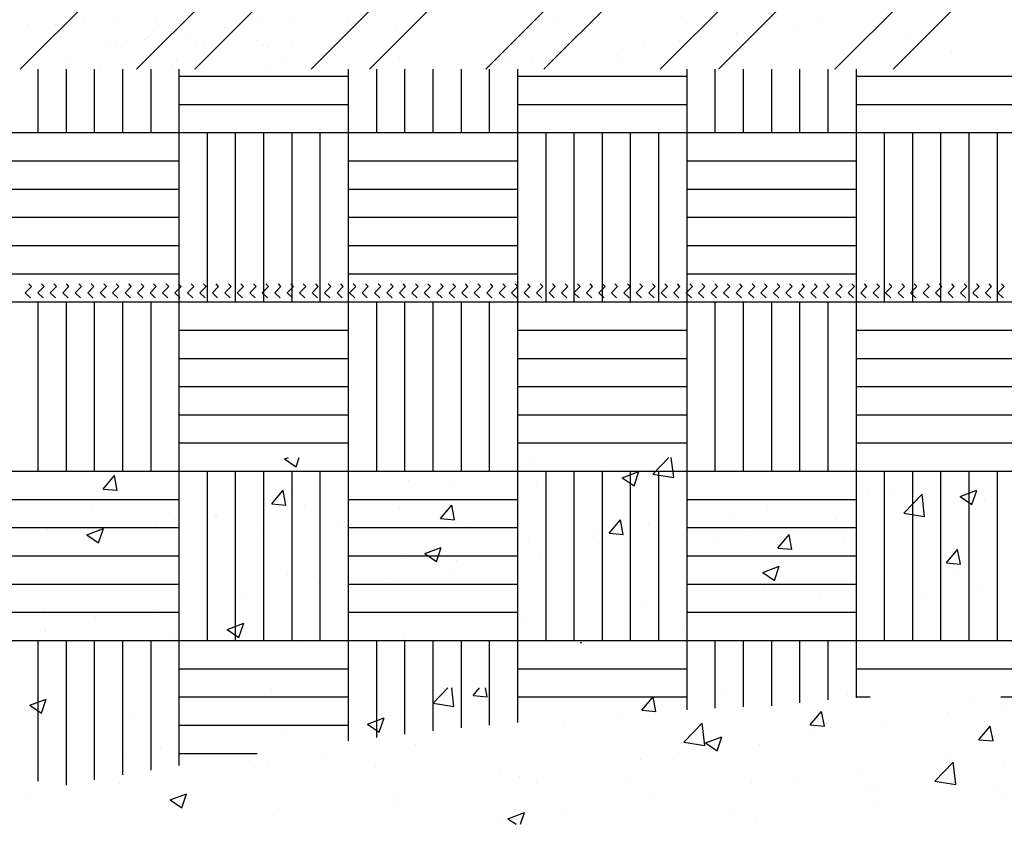
# Paper-space layout 'Layout1' of a CAD drawing. Extents: x 176.3 to 188.1, y -62.5 to -40.6.
# Drawn here: x 180.4 to 182.5, y -57.3 to -55.6 of the extents above; entities that cross this region are included whole.
import ezdxf

# ---------------------------------------------------------------- set-up
doc = ezdxf.new("R2010")
doc.units = 0
doc.layers.get('0').update_dxf_attribs({"linetype": 'CONTINUOUS'})
doc.layers.add('ASH', color=7, linetype='CONTINUOUS')

# ---------------------------------------------------------------- blocks, each defined once
blk = doc.blocks.new('*X')
at = {"color": 0}
for p, q in [((177.8619, -52.4251), (179.8619, -50.4251)), ((178.1094, -52.4251), (180.1094, -50.4251)), ((178.2331, -52.4251), (180.2331, -50.4251)), ((178.4806, -52.4251), (180.4806, -50.4251)), ((178.6044, -52.4251), (180.6044, -50.4251)), ((178.8518, -52.4251), (180.8518, -50.4251)), ((178.9756, -52.4251), (180.9756, -50.4251)), ((179.2231, -52.4251), (181.2231, -50.4251)), ((179.3468, -52.4251), (181.3468, -50.4251)), ((179.5943, -52.4251), (181.5943, -50.4251)), ((179.718, -52.4251), (181.718, -50.4251)), ((177.9957, -52.3234), (177.9957, -52.3234)), ((178.0681, -52.3271), (178.0681, -52.3271)), ((178.1492, -52.3242), (178.1492, -52.3242)), ((178.3763, -52.3266), (178.3763, -52.3266)), ((178.5585, -52.3206), (178.5585, -52.3206)), ((179.5581, -52.3268), (179.5581, -52.3268)), ((179.8383, -52.3263), (179.8383, -52.3263)), ((177.8764, -52.3299), (177.8764, -52.3299)), ((177.9367, -52.3294), (177.9367, -52.3294)), ((177.9533, -52.3446), (177.9533, -52.3446)), ((178.1567, -52.3294), (178.1567, -52.3294)), ((178.2148, -52.3479), (178.2148, -52.3479)), ((178.2963, -52.3372), (178.2963, -52.3372)), ((178.3021, -52.3374), (178.3021, -52.3374)), ((178.3275, -52.3331), (178.3275, -52.3331)), ((178.437, -52.3289), (178.437, -52.3289)), ((178.6622, -52.3405), (178.6622, -52.3405)), ((178.7172, -52.3284), (178.7172, -52.3284)), ((178.9975, -52.3279), (178.9975, -52.3279)), ((179.2778, -52.3274), (179.2778, -52.3274)), ((179.4326, -52.3429), (179.4326, -52.3429)), ((179.5058, -52.3333), (179.5058, -52.3333)), ((178.0533, -52.3692), (178.0533, -52.3692)), ((178.0662, -52.3676), (178.0662, -52.3676)), ((178.127, -52.361), (178.127, -52.361)), ((178.1348, -52.3584), (178.1348, -52.3584)), ((178.166, -52.3543), (178.166, -52.3543)), ((178.253, -52.3673), (178.253, -52.3673)), ((178.3671, -52.3631), (178.3671, -52.3631)), ((178.4399, -52.3669), (178.4399, -52.3669)), ((178.6788, -52.3557), (178.6788, -52.3557)), ((179.0277, -52.3484), (179.0277, -52.3484)), ((179.2635, -52.3652), (179.2635, -52.3652)), ((179.3858, -52.3491), (179.3858, -52.3491)), ((179.3878, -52.3515), (179.3878, -52.3515)), ((179.4044, -52.3667), (179.4044, -52.3667)), ((179.7533, -52.3595), (179.7533, -52.3595)), ((178.0768, -52.3797), (178.0768, -52.3797)), ((178.2339, -52.3777), (178.2339, -52.3777)), ((178.3782, -52.3732), (178.3782, -52.3732)), ((178.3874, -52.3784), (178.3874, -52.3784)), ((179.1435, -52.381), (179.1435, -52.381)), ((179.1904, -52.3748), (179.1904, -52.3748)), ((179.3774, -52.3891), (179.3774, -52.3891)), ((179.613, -52.386), (179.613, -52.386)), ((179.8432, -52.3872), (179.8432, -52.3872)), ((177.9596, -52.4104), (177.9596, -52.4104)), ((178.1952, -52.4074), (178.1952, -52.4074)), ((178.4254, -52.4085), (178.4254, -52.4085)), ((178.6685, -52.3997), (178.6685, -52.3997)), ((178.9041, -52.3967), (178.9041, -52.3967)), ((178.9481, -52.4067), (178.9481, -52.4067)), ((179.0213, -52.3971), (179.0213, -52.3971)), ((179.1343, -52.3978), (179.1343, -52.3978)), ((177.9, -52.56), (177.9, -52.4251)), ((177.96, -52.56), (177.96, -52.4251)), ((178.02, -52.56), (178.02, -52.4251)), ((178.0316, -52.4164), (178.0316, -52.4164)), ((178.08, -52.56), (178.08, -52.4251)), ((178.14, -52.56), (178.14, -52.4251)), ((178.1867, -52.4158), (178.1867, -52.4158)), ((178.2, -52.56), (178.2, -52.4251)), ((178.3917, -52.4194), (178.3917, -52.4194)), ((178.56, -52.56), (178.56, -52.4251)), ((178.62, -52.56), (178.62, -52.4251)), ((178.68, -52.56), (178.68, -52.4251)), ((178.74, -52.56), (178.74, -52.4251)), ((178.8, -52.56), (178.8, -52.4251)), ((178.86, -52.56), (178.86, -52.4251)), ((178.9013, -52.4129), (178.9013, -52.4129)), ((178.92, -52.56), (178.92, -52.4251)), ((179.28, -52.56), (179.28, -52.4251)), ((179.34, -52.56), (179.34, -52.4251)), ((179.4, -52.56), (179.4, -52.4251)), ((179.46, -52.56), (179.46, -52.4251)), ((179.52, -52.56), (179.52, -52.4251)), ((179.58, -52.56), (179.58, -52.4251)), ((179.64, -52.56), (179.64, -52.4251)), ((178.2, -52.44), (178.56, -52.44)), ((178.92, -52.44), (179.28, -52.44)), ((179.64, -52.44), (180, -52.44)), ((178.2, -52.5), (178.56, -52.5)), ((178.92, -52.5), (179.28, -52.5)), ((179.64, -52.5), (180, -52.5)), ((177.84, -52.56), (178.2, -52.56)), ((178.2, -52.92), (178.2, -52.56)), ((178.2, -52.56), (178.56, -52.56)), ((178.26, -52.92), (178.26, -52.56)), ((178.32, -52.92), (178.32, -52.56)), ((178.38, -52.92), (178.38, -52.56)), ((178.44, -52.92), (178.44, -52.56)), ((178.5, -52.92), (178.5, -52.56)), ((178.56, -52.92), (178.56, -52.56)), ((178.56, -52.56), (178.92, -52.56)), ((178.92, -52.92), (178.92, -52.56)), ((178.92, -52.56), (179.28, -52.56)), ((178.98, -52.92), (178.98, -52.56)), ((179.04, -52.92), (179.04, -52.56)), ((179.1, -52.92), (179.1, -52.56)), ((179.16, -52.92), (179.16, -52.56)), ((179.22, -52.92), (179.22, -52.56)), ((179.28, -52.92), (179.28, -52.56)), ((179.28, -52.56), (179.64, -52.56)), ((179.64, -52.92), (179.64, -52.56)), ((179.64, -52.56), (180, -52.56)), ((179.7, -52.92), (179.7, -52.56)), ((179.76, -52.92), (179.76, -52.56)), ((179.82, -52.92), (179.82, -52.56)), ((179.88, -52.92), (179.88, -52.56)), ((179.94, -52.92), (179.94, -52.56)), ((177.84, -52.62), (178.2, -52.62)), ((178.56, -52.62), (178.92, -52.62)), ((179.28, -52.62), (179.64, -52.62)), ((177.84, -52.68), (178.2, -52.68)), ((178.56, -52.68), (178.92, -52.68)), ((179.28, -52.68), (179.64, -52.68)), ((177.84, -52.74), (178.2, -52.74)), ((178.56, -52.74), (178.92, -52.74)), ((179.28, -52.74), (179.64, -52.74)), ((177.84, -52.8), (178.2, -52.8)), ((178.56, -52.8), (178.92, -52.8)), ((179.28, -52.8), (179.64, -52.8)), ((177.84, -52.86), (178.2, -52.86)), ((178.56, -52.86), (178.92, -52.86)), ((179.28, -52.86), (179.64, -52.86)), ((177.8727, -52.9004), (177.886, -52.8872)), ((177.886, -52.8872), (177.8804, -52.8816)), ((177.8992, -52.9004), (177.9125, -52.8872)), ((177.9125, -52.8872), (177.907, -52.8816)), ((177.9257, -52.9004), (177.939, -52.8872)), ((177.939, -52.8872), (177.9335, -52.8816)), ((177.9523, -52.9004), (177.9655, -52.8872)), ((177.9655, -52.8872), (177.96, -52.8816)), ((177.9788, -52.9004), (177.992, -52.8872)), ((177.992, -52.8872), (177.9865, -52.8816)), ((178.0053, -52.9004), (178.0186, -52.8872)), ((178.0186, -52.8872), (178.013, -52.8816)), ((178.0318, -52.9004), (178.0451, -52.8872)), ((178.0451, -52.8872), (178.0395, -52.8816)), ((178.0583, -52.9004), (178.0716, -52.8872)), ((178.0716, -52.8872), (178.0661, -52.8816)), ((178.0848, -52.9004), (178.0981, -52.8872)), ((178.0981, -52.8872), (178.0926, -52.8816)), ((178.1114, -52.9004), (178.1246, -52.8872)), ((178.1246, -52.8872), (178.1191, -52.8816)), ((178.1379, -52.9004), (178.1511, -52.8872)), ((178.1511, -52.8872), (178.1456, -52.8816)), ((178.1644, -52.9004), (178.1777, -52.8872)), ((178.1777, -52.8872), (178.1721, -52.8816)), ((178.1909, -52.9004), (178.2042, -52.8872)), ((178.2042, -52.8872), (178.1986, -52.8816)), ((178.2174, -52.9004), (178.2307, -52.8872)), ((178.2307, -52.8872), (178.2252, -52.8816)), ((178.2439, -52.9004), (178.2572, -52.8872)), ((178.2572, -52.8872), (178.2517, -52.8816)), ((178.2705, -52.9004), (178.2837, -52.8872)), ((178.2837, -52.8872), (178.2782, -52.8816)), ((178.297, -52.9004), (178.3102, -52.8872)), ((178.3102, -52.8872), (178.3047, -52.8816)), ((178.3235, -52.9004), (178.3367, -52.8872)), ((178.3367, -52.8872), (178.3312, -52.8816)), ((178.35, -52.9004), (178.3633, -52.8872)), ((178.3633, -52.8872), (178.3577, -52.8816)), ((178.3765, -52.9004), (178.3898, -52.8872)), ((178.3898, -52.8872), (178.3843, -52.8816)), ((178.403, -52.9004), (178.4163, -52.8872)), ((178.4163, -52.8872), (178.4108, -52.8816)), ((178.4296, -52.9004), (178.4428, -52.8872)), ((178.4428, -52.8872), (178.4373, -52.8816)), ((178.4561, -52.9004), (178.4693, -52.8872)), ((178.4693, -52.8872), (178.4638, -52.8816)), ((178.4826, -52.9004), (178.4958, -52.8872)), ((178.4958, -52.8872), (178.4903, -52.8816)), ((178.5091, -52.9004), (178.5224, -52.8872)), ((178.5224, -52.8872), (178.5168, -52.8816)), ((178.5356, -52.9004), (178.5489, -52.8872)), ((178.5489, -52.8872), (178.5434, -52.8816)), ((178.5621, -52.9004), (178.5754, -52.8872)), ((178.5754, -52.8872), (178.5699, -52.8816)), ((178.5887, -52.9004), (178.6019, -52.8872)), ((178.6019, -52.8872), (178.5964, -52.8816)), ((178.6152, -52.9004), (178.6284, -52.8872)), ((178.6284, -52.8872), (178.6229, -52.8816)), ((178.6417, -52.9004), (178.6549, -52.8872)), ((178.6549, -52.8872), (178.6494, -52.8816)), ((178.6682, -52.9004), (178.6815, -52.8872)), ((178.6815, -52.8872), (178.6759, -52.8816)), ((178.6947, -52.9004), (178.708, -52.8872)), ((178.708, -52.8872), (178.7025, -52.8816)), ((178.7212, -52.9004), (178.7345, -52.8872)), ((178.7345, -52.8872), (178.729, -52.8816)), ((178.7478, -52.9004), (178.761, -52.8872)), ((178.761, -52.8872), (178.7555, -52.8816)), ((178.7743, -52.9004), (178.7875, -52.8872)), ((178.7875, -52.8872), (178.782, -52.8816)), ((178.8008, -52.9004), (178.814, -52.8872)), ((178.814, -52.8872), (178.8085, -52.8816)), ((178.8273, -52.9004), (178.8406, -52.8872)), ((178.8406, -52.8872), (178.835, -52.8816)), ((178.8538, -52.9004), (178.8671, -52.8872)), ((178.8671, -52.8872), (178.8616, -52.8816)), ((178.8803, -52.9004), (178.8936, -52.8872)), ((178.8936, -52.8872), (178.8881, -52.8816)), ((178.9069, -52.9004), (178.9201, -52.8872)), ((178.9201, -52.8872), (178.9146, -52.8816)), ((178.9334, -52.9004), (178.9466, -52.8872)), ((178.9466, -52.8872), (178.9411, -52.8816)), ((178.9599, -52.9004), (178.9731, -52.8872)), ((178.9731, -52.8872), (178.9676, -52.8816)), ((178.9864, -52.9004), (178.9997, -52.8872)), ((178.9997, -52.8872), (178.9941, -52.8816)), ((179.0129, -52.9004), (179.0262, -52.8872)), ((179.0262, -52.8872), (179.0207, -52.8816)), ((179.0394, -52.9004), (179.0527, -52.8872)), ((179.0527, -52.8872), (179.0472, -52.8816)), ((179.066, -52.9004), (179.0792, -52.8872)), ((179.0792, -52.8872), (179.0737, -52.8816)), ((179.0925, -52.9004), (179.1057, -52.8872)), ((179.1057, -52.8872), (179.1002, -52.8816)), ((179.119, -52.9004), (179.1322, -52.8872)), ((179.1322, -52.8872), (179.1267, -52.8816)), ((179.1455, -52.9004), (179.1588, -52.8872)), ((179.1588, -52.8872), (179.1532, -52.8816)), ((179.172, -52.9004), (179.1853, -52.8872)), ((179.1853, -52.8872), (179.1798, -52.8816)), ((179.1985, -52.9004), (179.2118, -52.8872)), ((179.2118, -52.8872), (179.2063, -52.8816)), ((179.2251, -52.9004), (179.2383, -52.8872)), ((179.2383, -52.8872), (179.2328, -52.8816)), ((179.2516, -52.9004), (179.2648, -52.8872)), ((179.2648, -52.8872), (179.2593, -52.8816)), ((179.2781, -52.9004), (179.2913, -52.8872)), ((179.2913, -52.8872), (179.2858, -52.8816)), ((179.3046, -52.9004), (179.3179, -52.8872)), ((179.3179, -52.8872), (179.3123, -52.8816)), ((179.3311, -52.9004), (179.3444, -52.8872)), ((179.3444, -52.8872), (179.3388, -52.8816)), ((179.3576, -52.9004), (179.3709, -52.8872)), ((179.3709, -52.8872), (179.3654, -52.8816)), ((179.3842, -52.9004), (179.3974, -52.8872)), ((179.3974, -52.8872), (179.3919, -52.8816)), ((179.4107, -52.9004), (179.4239, -52.8872)), ((179.4239, -52.8872), (179.4184, -52.8816)), ((179.4372, -52.9004), (179.4504, -52.8872)), ((179.4504, -52.8872), (179.4449, -52.8816)), ((179.4637, -52.9004), (179.477, -52.8872)), ((179.477, -52.8872), (179.4714, -52.8816)), ((179.4902, -52.9004), (179.5035, -52.8872)), ((179.5035, -52.8872), (179.4979, -52.8816)), ((179.5167, -52.9004), (179.53, -52.8872)), ((179.53, -52.8872), (179.5245, -52.8816)), ((179.5433, -52.9004), (179.5565, -52.8872)), ((179.5565, -52.8872), (179.551, -52.8816)), ((179.5698, -52.9004), (179.583, -52.8872)), ((179.583, -52.8872), (179.5775, -52.8816)), ((179.5963, -52.9004), (179.6095, -52.8872)), ((179.6095, -52.8872), (179.604, -52.8816)), ((179.6228, -52.9004), (179.6361, -52.8872)), ((179.6361, -52.8872), (179.6305, -52.8816)), ((179.6493, -52.9004), (179.6626, -52.8872)), ((179.6626, -52.8872), (179.657, -52.8816)), ((179.6758, -52.9004), (179.6891, -52.8872)), ((179.6891, -52.8872), (179.6836, -52.8816)), ((179.7023, -52.9004), (179.7156, -52.8872)), ((179.7156, -52.8872), (179.7101, -52.8816)), ((179.7289, -52.9004), (179.7421, -52.8872)), ((179.7421, -52.8872), (179.7366, -52.8816)), ((179.7554, -52.9004), (179.7686, -52.8872)), ((179.7686, -52.8872), (179.7631, -52.8816)), ((179.7819, -52.9004), (179.7952, -52.8872)), ((179.7952, -52.8872), (179.7896, -52.8816)), ((179.8084, -52.9004), (179.8217, -52.8872)), ((179.8217, -52.8872), (179.8161, -52.8816)), ((179.8349, -52.9004), (179.8482, -52.8872)), ((179.8482, -52.8872), (179.8427, -52.8816)), ((179.8614, -52.9004), (179.8747, -52.8872)), ((179.8747, -52.8872), (179.8692, -52.8816)), ((179.888, -52.9004), (179.9012, -52.8872)), ((179.9012, -52.8872), (179.8957, -52.8816)), ((179.9145, -52.9004), (179.9277, -52.8872)), ((179.9277, -52.8872), (179.9222, -52.8816)), ((179.941, -52.9004), (179.9543, -52.8872)), ((179.9543, -52.8872), (179.9487, -52.8816)), ((177.8839, -52.9116), (177.8727, -52.9004)), ((177.9104, -52.9116), (177.8992, -52.9004)), ((177.937, -52.9116), (177.9257, -52.9004)), ((177.9635, -52.9116), (177.9523, -52.9004)), ((177.99, -52.9116), (177.9788, -52.9004)), ((178.0165, -52.9116), (178.0053, -52.9004)), ((178.043, -52.9116), (178.0318, -52.9004)), ((178.0695, -52.9116), (178.0583, -52.9004)), ((178.0961, -52.9116), (178.0848, -52.9004)), ((178.1226, -52.9116), (178.1114, -52.9004)), ((178.1491, -52.9116), (178.1379, -52.9004)), ((178.1756, -52.9116), (178.1644, -52.9004)), ((178.2021, -52.9116), (178.1909, -52.9004)), ((178.2286, -52.9116), (178.2174, -52.9004)), ((178.2552, -52.9116), (178.2439, -52.9004)), ((178.2817, -52.9116), (178.2705, -52.9004)), ((178.3082, -52.9116), (178.297, -52.9004)), ((178.3347, -52.9116), (178.3235, -52.9004)), ((178.3612, -52.9116), (178.35, -52.9004)), ((178.3877, -52.9116), (178.3765, -52.9004)), ((178.4143, -52.9116), (178.403, -52.9004)), ((178.4408, -52.9116), (178.4296, -52.9004)), ((178.4673, -52.9116), (178.4561, -52.9004)), ((178.4938, -52.9116), (178.4826, -52.9004)), ((178.5203, -52.9116), (178.5091, -52.9004)), ((178.5468, -52.9116), (178.5356, -52.9004)), ((178.5734, -52.9116), (178.5621, -52.9004)), ((178.5999, -52.9116), (178.5887, -52.9004)), ((178.6264, -52.9116), (178.6152, -52.9004)), ((178.6529, -52.9116), (178.6417, -52.9004)), ((178.6794, -52.9116), (178.6682, -52.9004)), ((178.7059, -52.9116), (178.6947, -52.9004)), ((178.7325, -52.9116), (178.7212, -52.9004)), ((178.759, -52.9116), (178.7478, -52.9004)), ((178.7855, -52.9116), (178.7743, -52.9004)), ((178.812, -52.9116), (178.8008, -52.9004)), ((178.8385, -52.9116), (178.8273, -52.9004)), ((178.865, -52.9116), (178.8538, -52.9004)), ((178.8916, -52.9116), (178.8803, -52.9004)), ((178.9181, -52.9116), (178.9069, -52.9004)), ((178.9446, -52.9116), (178.9334, -52.9004)), ((178.9711, -52.9116), (178.9599, -52.9004)), ((178.9976, -52.9116), (178.9864, -52.9004)), ((179.0241, -52.9116), (179.0129, -52.9004)), ((179.0507, -52.9116), (179.0394, -52.9004)), ((179.0772, -52.9116), (179.066, -52.9004)), ((179.1037, -52.9116), (179.0925, -52.9004)), ((179.1302, -52.9116), (179.119, -52.9004)), ((179.1567, -52.9116), (179.1455, -52.9004)), ((179.1832, -52.9116), (179.172, -52.9004)), ((179.2098, -52.9116), (179.1985, -52.9004)), ((179.2363, -52.9116), (179.2251, -52.9004)), ((179.2628, -52.9116), (179.2516, -52.9004)), ((179.2893, -52.9116), (179.2781, -52.9004)), ((179.3158, -52.9116), (179.3046, -52.9004)), ((179.3423, -52.9116), (179.3311, -52.9004)), ((179.3688, -52.9116), (179.3576, -52.9004)), ((179.3954, -52.9116), (179.3842, -52.9004)), ((179.4219, -52.9116), (179.4107, -52.9004)), ((179.4484, -52.9116), (179.4372, -52.9004)), ((179.4749, -52.9116), (179.4637, -52.9004)), ((179.5014, -52.9116), (179.4902, -52.9004)), ((179.5279, -52.9116), (179.5167, -52.9004)), ((179.5545, -52.9116), (179.5433, -52.9004)), ((179.581, -52.9116), (179.5698, -52.9004)), ((179.6075, -52.9116), (179.5963, -52.9004)), ((179.634, -52.9116), (179.6228, -52.9004)), ((179.6605, -52.9116), (179.6493, -52.9004)), ((179.687, -52.9116), (179.6758, -52.9004)), ((179.7136, -52.9116), (179.7023, -52.9004)), ((179.7401, -52.9116), (179.7289, -52.9004)), ((179.7666, -52.9116), (179.7554, -52.9004)), ((179.7931, -52.9116), (179.7819, -52.9004)), ((179.8196, -52.9116), (179.8084, -52.9004)), ((179.8461, -52.9116), (179.8349, -52.9004)), ((179.8727, -52.9116), (179.8614, -52.9004)), ((179.8992, -52.9116), (179.888, -52.9004)), ((179.9257, -52.9116), (179.9145, -52.9004)), ((179.9522, -52.9116), (179.941, -52.9004)), ((177.84, -52.92), (178.2, -52.92)), ((177.9, -53.28), (177.9, -52.92)), ((177.96, -53.28), (177.96, -52.92)), ((178.02, -53.28), (178.02, -52.92)), ((178.08, -53.28), (178.08, -52.92)), ((178.14, -53.28), (178.14, -52.92)), ((178.2, -53.28), (178.2, -52.92)), ((178.2, -52.92), (178.56, -52.92)), ((178.56, -53.28), (178.56, -52.92)), ((178.56, -52.92), (178.92, -52.92)), ((178.62, -53.28), (178.62, -52.92)), ((178.68, -53.28), (178.68, -52.92)), ((178.74, -53.28), (178.74, -52.92)), ((178.8, -53.28), (178.8, -52.92)), ((178.86, -53.28), (178.86, -52.92)), ((178.92, -53.28), (178.92, -52.92)), ((178.92, -52.92), (179.28, -52.92)), ((179.28, -53.28), (179.28, -52.92)), ((179.28, -52.92), (179.64, -52.92)), ((179.34, -53.28), (179.34, -52.92)), ((179.4, -53.28), (179.4, -52.92)), ((179.46, -53.28), (179.46, -52.92)), ((179.52, -53.28), (179.52, -52.92)), ((179.58, -53.28), (179.58, -52.92)), ((179.64, -53.28), (179.64, -52.92)), ((179.64, -52.92), (180, -52.92)), ((178.2, -52.98), (178.56, -52.98)), ((178.92, -52.98), (179.28, -52.98)), ((179.64, -52.98), (180, -52.98)), ((178.2, -53.04), (178.56, -53.04)), ((178.92, -53.04), (179.28, -53.04)), ((179.64, -53.04), (180, -53.04)), ((178.2, -53.1), (178.56, -53.1)), ((178.92, -53.1), (179.28, -53.1)), ((179.64, -53.1), (180, -53.1)), ((178.2, -53.16), (178.56, -53.16)), ((178.92, -53.16), (179.28, -53.16)), ((179.64, -53.16), (180, -53.16)), ((178.2, -53.22), (178.56, -53.22)), ((178.92, -53.22), (179.28, -53.22)), ((179.64, -53.22), (180, -53.22)), ((177.84, -53.28), (178.2, -53.28)), ((178.2, -53.64), (178.2, -53.28)), ((178.2, -53.28), (178.56, -53.28)), ((178.26, -53.64), (178.26, -53.28)), ((178.32, -53.64), (178.32, -53.28)), ((178.38, -53.64), (178.38, -53.28)), ((178.44, -53.64), (178.44, -53.28)), ((178.5, -53.64), (178.5, -53.28)), ((178.56, -53.64), (178.56, -53.28)), ((178.56, -53.28), (178.92, -53.28)), ((178.92, -53.64), (178.92, -53.28)), ((178.92, -53.28), (179.28, -53.28)), ((178.98, -53.64), (178.98, -53.28)), ((179.04, -53.64), (179.04, -53.28)), ((179.1, -53.64), (179.1, -53.28)), ((179.16, -53.64), (179.16, -53.28)), ((179.22, -53.64), (179.22, -53.28)), ((179.28, -53.64), (179.28, -53.28)), ((179.28, -53.28), (179.64, -53.28)), ((179.64, -53.64), (179.64, -53.28)), ((179.64, -53.28), (180, -53.28)), ((179.7, -53.64), (179.7, -53.28)), ((179.76, -53.64), (179.76, -53.28)), ((179.82, -53.64), (179.82, -53.28)), ((179.88, -53.64), (179.88, -53.28)), ((179.94, -53.64), (179.94, -53.28)), ((177.84, -53.34), (178.2, -53.34)), ((178.56, -53.34), (178.92, -53.34)), ((179.28, -53.34), (179.64, -53.34)), ((177.84, -53.4), (178.2, -53.4)), ((178.56, -53.4), (178.92, -53.4)), ((179.28, -53.4), (179.64, -53.4)), ((177.84, -53.46), (178.2, -53.46)), ((178.56, -53.46), (178.92, -53.46)), ((179.28, -53.46), (179.64, -53.46)), ((177.84, -53.52), (178.2, -53.52)), ((178.56, -53.52), (178.92, -53.52)), ((179.28, -53.52), (179.64, -53.52)), ((177.84, -53.58), (178.2, -53.58)), ((178.56, -53.58), (178.92, -53.58)), ((179.28, -53.58), (179.64, -53.58)), ((177.84, -53.64), (178.2, -53.64)), ((177.9, -53.9394), (177.9, -53.64)), ((177.96, -53.9474), (177.96, -53.64)), ((178.02, -53.9364), (178.02, -53.64)), ((178.08, -53.9258), (178.08, -53.64)), ((178.14, -53.9155), (178.14, -53.64)), ((178.2, -53.9056), (178.2, -53.64)), ((178.2, -53.64), (178.56, -53.64)), ((178.56, -53.8535), (178.56, -53.64)), ((178.56, -53.64), (178.92, -53.64)), ((178.62, -53.8461), (178.62, -53.64)), ((178.68, -53.839), (178.68, -53.64)), ((178.74, -53.8323), (178.74, -53.64)), ((178.8, -53.8259), (178.8, -53.64)), ((178.86, -53.8199), (178.86, -53.64)), ((178.92, -53.8142), (178.92, -53.64)), ((178.92, -53.64), (179.28, -53.64)), ((179.28, -53.7875), (179.28, -53.64)), ((179.28, -53.64), (179.64, -53.64)), ((179.34, -53.7842), (179.34, -53.64)), ((179.4, -53.7813), (179.4, -53.64)), ((179.46, -53.7788), (179.46, -53.64)), ((179.52, -53.7722), (179.52, -53.64)), ((179.58, -53.7663), (179.58, -53.64)), ((179.64, -53.7617), (179.64, -53.64)), ((179.64, -53.64), (180, -53.64)), ((178.2, -53.7), (178.56, -53.7)), ((178.92, -53.7), (179.28, -53.7)), ((179.64, -53.7), (180, -53.7)), ((178.2, -53.76), (178.56, -53.76)), ((178.92, -53.76), (179.28, -53.76)), ((179.64, -53.76), (179.6694, -53.76)), ((179.947, -53.76), (180, -53.76)), ((178.2, -53.82), (178.56, -53.82)), ((178.2, -53.88), (178.3659, -53.88)), ((178.4238, -58.4355), (178.4321, -58.4323)), ((178.4238, -58.4355), (178.4486, -58.4523)), ((178.4486, -58.4524), (178.4553, -58.4323)), ((179.2071, -58.4679), (179.2413, -58.4323)), ((179.2515, -58.4749), (179.2465, -58.4323)), ((179.252, -58.4412), (179.252, -58.4412)), ((178.948, -58.4441), (178.948, -58.4441)), ((179.0974, -58.4508), (179.0974, -58.4508)), ((179.1423, -58.4755), (179.1773, -58.4621)), ((179.1672, -58.4924), (179.1773, -58.4622)), ((178.0382, -58.4994), (178.0623, -58.4707)), ((178.0681, -58.5022), (178.0623, -58.4708)), ((178.6883, -58.4816), (178.6883, -58.4816)), ((178.908, -58.4757), (178.908, -58.4757)), ((179.1423, -58.4755), (179.1672, -58.4923)), ((179.2071, -58.4679), (179.2515, -58.4748)), ((178.0382, -58.4994), (178.0681, -58.502)), ((178.3969, -58.5308), (178.421, -58.502)), ((178.4267, -58.5335), (178.4209, -58.5022)), ((178.7829, -58.4922), (178.7829, -58.4922)), ((178.9604, -58.4913), (178.9604, -58.4913)), ((179.6634, -58.5009), (179.6634, -58.5009)), ((179.8609, -58.5156), (179.8959, -58.5021)), ((179.8857, -58.5325), (179.8959, -58.5023)), ((178.4358, -58.5136), (178.4358, -58.5136)), ((179.7109, -58.5059), (179.7109, -58.5059)), ((179.7407, -58.5507), (179.7796, -58.5101)), ((179.7851, -58.5577), (179.7796, -58.5102)), ((179.8609, -58.5156), (179.8858, -58.5323)), ((179.912, -58.5234), (179.912, -58.5234)), ((178.0127, -58.5454), (178.0127, -58.5454)), ((178.3969, -58.5308), (178.4268, -58.5334)), ((178.4671, -58.5337), (178.4671, -58.5337)), ((178.6688, -58.5413), (178.6688, -58.5413)), ((178.7555, -58.5622), (178.7796, -58.5334)), ((178.7853, -58.5649), (178.7796, -58.5336)), ((179.4512, -58.5434), (179.4512, -58.5434)), ((178.1791, -58.5488), (178.1791, -58.5488)), ((178.2777, -58.5587), (178.2777, -58.5587)), ((178.2796, -58.5566), (178.2796, -58.5566)), ((178.7555, -58.5622), (178.7854, -58.5648)), ((179.1141, -58.5935), (179.1382, -58.5648)), ((179.144, -58.5963), (179.1382, -58.5649)), ((179.3718, -58.551), (179.3718, -58.551)), ((179.5962, -58.565), (179.5962, -58.565)), ((179.7407, -58.5507), (179.7852, -58.5576)), ((177.9194, -58.5863), (177.9194, -58.5863)), ((178.0037, -58.5967), (178.0387, -58.5833)), ((178.0285, -58.6137), (178.0386, -58.5834)), ((178.1526, -58.5751), (178.1526, -58.5751)), ((178.5465, -58.5679), (178.5465, -58.5679)), ((178.8134, -58.5792), (178.8134, -58.5792)), ((179.1987, -58.5754), (179.1987, -58.5754)), ((178.0037, -58.5967), (178.0285, -58.6135)), ((178.3772, -58.5914), (178.3772, -58.5914)), ((179.0802, -58.601), (179.0802, -58.601)), ((179.0803, -58.5905), (179.0803, -58.5905)), ((179.1141, -58.5935), (179.144, -58.5961)), ((179.2816, -58.6064), (179.2816, -58.6064)), ((179.3472, -58.6018), (179.3472, -58.6018)), ((179.4068, -58.5899), (179.4068, -58.5899)), ((179.4728, -58.6249), (179.4969, -58.5962)), ((179.5026, -58.6277), (179.4968, -58.5963)), ((178.7222, -58.6368), (178.7572, -58.6234)), ((178.7471, -58.6537), (178.7572, -58.6235)), ((178.942, -58.6106), (178.942, -58.6106)), ((179.4728, -58.6249), (179.5026, -58.6275)), ((179.6142, -58.613), (179.6142, -58.613)), ((179.8314, -58.6563), (179.8555, -58.6276)), ((179.8612, -58.659), (179.8554, -58.6277)), ((179.8811, -58.6243), (179.8811, -58.6243)), ((178.0856, -58.6414), (178.0856, -58.6414)), ((178.6823, -58.6481), (178.6823, -58.6481)), ((178.7222, -58.6368), (178.7471, -58.6536)), ((178.9659, -58.648), (178.9659, -58.648)), ((178.7886, -58.6511), (178.7886, -58.6511)), ((179.4408, -58.6768), (179.4758, -58.6634)), ((179.4656, -58.6938), (179.4758, -58.6635)), ((179.8314, -58.6563), (179.8613, -58.6589)), ((178.4297, -58.6801), (178.4297, -58.6801)), ((178.6513, -58.6894), (178.6513, -58.6894)), ((178.7765, -58.6729), (178.7765, -58.6729)), ((179.4408, -58.6768), (179.4657, -58.6936)), ((179.7048, -58.6723), (179.7048, -58.6723)), ((179.8543, -58.6759), (179.8543, -58.6759)), ((178.497, -58.7011), (178.497, -58.7011)), ((179.4452, -58.7098), (179.4452, -58.7098)), ((179.9056, -58.7041), (179.9056, -58.7041)), ((178.173, -58.7153), (178.173, -58.7153)), ((178.3356, -58.7309), (178.3356, -58.7309)), ((179.5627, -58.726), (179.5627, -58.726)), ((179.7804, -58.7206), (179.7804, -58.7206)), ((177.9133, -58.7528), (177.9133, -58.7528)), ((178.2054, -58.7512), (178.2054, -58.7512)), ((179.1926, -58.7418), (179.1926, -58.7418)), ((178.021, -58.7723), (178.021, -58.7723)), ((178.1462, -58.7559), (178.1462, -58.7559)), ((179.2711, -58.776), (179.2711, -58.776)), ((179.4646, -58.7622), (179.4646, -58.7622)), ((178.3021, -58.7981), (178.3371, -58.7846)), ((178.3269, -58.815), (178.3371, -58.7848)), ((178.9359, -58.777), (178.9359, -58.777)), ((179.2753, -58.7871), (179.2753, -58.7871)), ((177.9138, -58.8012), (177.9138, -58.8012)), ((177.9153, -58.8009), (177.9153, -58.8009)), ((178.1822, -58.8121), (178.1822, -58.8121)), ((178.3021, -58.7981), (178.327, -58.8148)), ((178.6762, -58.8145), (178.6762, -58.8145)), ((179.1501, -58.8036), (179.1501, -58.8036)), ((178.4491, -58.8234), (178.4491, -58.8234)), ((178.9795, -58.8261), (178.9795, -58.8261)), ((179.0534, -58.8255), (179.0557, -58.8247)), ((179.0549, -58.827), (179.0556, -58.8248)), ((178.7397, -58.955), (178.7711, -58.9223)), ((178.7842, -58.962), (178.7795, -58.9223)), ((178.8249, -58.9382), (178.8383, -58.9223)), ((178.8547, -58.941), (178.8513, -58.9223)), ((178.204, -58.9281), (178.204, -58.9281)), ((178.3963, -58.9262), (178.3963, -58.9262)), ((178.8249, -58.9382), (178.8548, -58.9409)), ((178.9298, -58.9435), (178.9298, -58.9435)), ((179.1835, -58.9696), (179.2076, -58.9409)), ((179.2133, -58.9724), (179.2076, -58.941)), ((179.3553, -58.9244), (179.3553, -58.9244)), ((179.6222, -58.9357), (179.6222, -58.9357)), ((177.882, -58.9593), (177.917, -58.9459)), ((177.882, -58.9593), (177.9069, -58.9761)), ((177.9068, -58.9762), (177.917, -58.946)), ((178.0147, -58.9531), (178.0147, -58.9531)), ((178.7397, -58.955), (178.7842, -58.9619)), ((179.3331, -58.9594), (179.3331, -58.9594)), ((179.8891, -58.947), (179.8891, -58.947)), ((177.8895, -58.9696), (177.8895, -58.9696)), ((178.1048, -58.9762), (178.1048, -58.9762)), ((178.6006, -58.9994), (178.6356, -58.9859)), ((178.6701, -58.9809), (178.6701, -58.9809)), ((179.1437, -58.9843), (179.1437, -58.9843)), ((179.1835, -58.9696), (179.2134, -58.9722)), ((179.5421, -59.001), (179.5662, -58.9723)), ((179.572, -59.0038), (179.5662, -58.9724)), ((179.8337, -58.9742), (179.8337, -58.9742)), ((179.9494, -58.97), (179.9494, -58.97)), ((178.6006, -58.9994), (178.6254, -59.0161)), ((178.6254, -59.0163), (178.6355, -58.9861)), ((179.0186, -59.0008), (179.0186, -59.0008)), ((179.2734, -59.0377), (179.3123, -58.9971)), ((179.3178, -59.0447), (179.3123, -58.9973)), ((179.5421, -59.001), (179.572, -59.0036)), ((179.6927, -59.0052), (179.6927, -59.0052)), ((179.9008, -59.0324), (179.9249, -59.0036)), ((179.9306, -59.0351), (179.9248, -59.0038)), ((178.4176, -59.013), (178.4176, -59.013)), ((179.3191, -59.0394), (179.3541, -59.026)), ((179.344, -59.0563), (179.3541, -59.0261)), ((179.5421, -59.0243), (179.5421, -59.0243)), ((178.1608, -59.0482), (178.1608, -59.0482)), ((178.7028, -59.0424), (178.7028, -59.0424)), ((179.2734, -59.0377), (179.3178, -59.0446)), ((179.3191, -59.0394), (179.344, -59.0562)), ((179.433, -59.0427), (179.433, -59.0427)), ((179.9008, -59.0324), (179.9307, -59.035)), ((178.0828, -59.0663), (178.0828, -59.0663)), ((178.5134, -59.0673), (178.5134, -59.0673)), ((177.9011, -59.0856), (177.9011, -59.0856)), ((178.3497, -59.0776), (178.3497, -59.0776)), ((178.3883, -59.0838), (178.3883, -59.0838)), ((178.6166, -59.0888), (178.6166, -59.0888)), ((179.1804, -59.0747), (179.1804, -59.0747)), ((179.2505, -59.0743), (179.2505, -59.0743)), ((179.807, -59.1205), (179.8459, -59.0799)), ((179.8319, -59.0736), (179.8319, -59.0736)), ((179.8514, -59.1275), (179.8459, -59.08)), ((179.9535, -59.084), (179.9535, -59.084)), ((178.8835, -59.1001), (178.8835, -59.1001)), ((178.9237, -59.1099), (178.9237, -59.1099)), ((179.1504, -59.1114), (179.1504, -59.1114)), ((179.6425, -59.0985), (179.6425, -59.0985)), ((178.0725, -59.1254), (178.0725, -59.1254)), ((178.9589, -59.1244), (178.9589, -59.1244)), ((179.4173, -59.1227), (179.4173, -59.1227)), ((179.5174, -59.115), (179.5174, -59.115)), ((179.807, -59.1205), (179.8515, -59.1274)), ((177.8831, -59.1503), (177.8831, -59.1503)), ((178.1805, -59.1606), (178.2155, -59.1472)), ((178.2053, -59.1775), (178.2154, -59.1473)), ((178.664, -59.1474), (178.664, -59.1474)), ((179.6619, -59.1341), (179.6619, -59.1341)), ((179.6842, -59.134), (179.6842, -59.134)), ((179.9433, -59.1364), (179.9433, -59.1364)), ((179.9511, -59.1452), (179.9511, -59.1452)), ((178.1805, -59.1606), (178.2053, -59.1774)), ((178.6673, -59.1745), (178.6673, -59.1745)), ((179.2016, -59.1566), (179.2016, -59.1566)), ((179.6866, -59.1716), (179.6866, -59.1716)), ((178.4115, -59.1794), (178.4115, -59.1794)), ((178.899, -59.2007), (178.934, -59.1872)), ((178.9256, -59.2123), (178.934, -59.1874)), ((179.0122, -59.1815), (179.0122, -59.1815)), ((179.3703, -59.1841), (179.3703, -59.1841)), ((178.887, -59.198), (178.887, -59.198)), ((178.899, -59.2007), (178.9162, -59.2123)), ((179.4269, -59.2091), (179.4269, -59.2091))]:
    blk.add_line(p, q, dxfattribs=at)

psp = doc.layouts.get("Layout1")

# ---------------------------------------------------------------- block references
at = {"layer": 'ASH', "color": 0}
for p in [(2.5826, 1.8639), (2.5826, 1.8639), (2.5826, 1.8639), (2.5826, 1.8639), (2.5826, 1.8639), (2.5826, 1.8639), (2.5826, 1.8639), (2.5826, -3.3176), (2.5826, -3.3176), (2.5826, -3.3176), (2.5826, -3.3176), (2.5826, -3.3176), (2.5826, -3.3176)]:
    psp.add_blockref('*X', p, dxfattribs=at)

doc.saveas('drawing.dxf')
